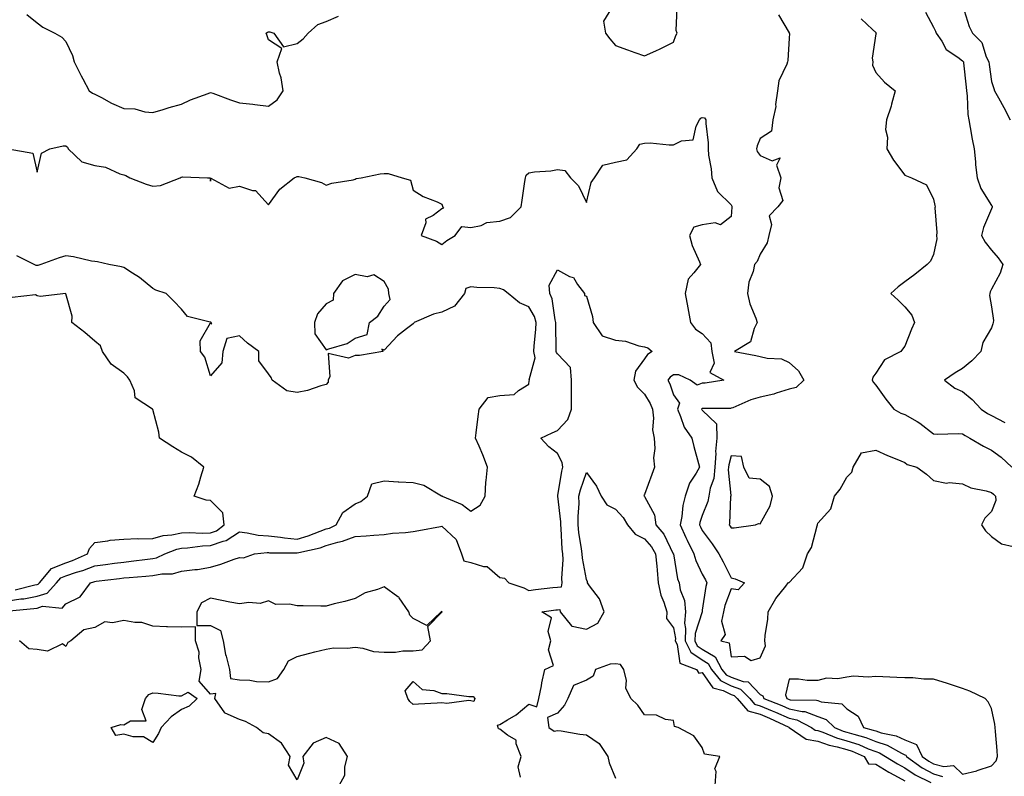
# Model space of a CAD drawing. Units: inches. Extents: x 1037123 to 1039763, y 7223978 to 7226618.
# Drawn here: x 1038872 to 1039212, y 7225315 to 7225577 of the extents above; entities that cross this region are included whole.
import ezdxf

# ---------------------------------------------------------------- set-up
doc = ezdxf.new("R2010")
doc.units = ezdxf.units.IN
doc.header["$MEASUREMENT"] = 0
doc.layers.add('Contour_10377223', color=7, linetype='Continuous', true_color=0x8e85d1)

msp = doc.modelspace()

# ---------------------------------------------------------------- linework, layer by layer
at = {"layer": 'Contour_10377223'}
for points in [[(1039076.64, 7225580.51, 2793), (1039073.93, 7225576.04, 2793), (1039074.55, 7225571.92, 2793), (1039076.08, 7225569.95, 2793), (1039078.05, 7225567.64, 2793), (1039082.21, 7225566.08, 2793), (1039084.77, 7225565.2, 2793), (1039088.05, 7225564.01, 2793), (1039091.94, 7225565.81, 2793), (1039093.5, 7225566.47, 2793), (1039098.05, 7225568.83, 2793), (1039098.91, 7225571.06, 2793), (1039099.32, 7225571.92, 2793), (1039098.97, 7225572.84, 2793), (1039099.42, 7225580.55, 2793)], [(1039198.05, 7225581.59, 2796), (1039200.34, 7225574.21, 2796), (1039201.45, 7225571.92, 2796), (1039204.75, 7225568.62, 2796), (1039206.25, 7225563.72, 2796), (1039207.13, 7225561.92, 2796), (1039207.23, 7225561.1, 2796), (1039208.05, 7225555.18, 2796), (1039208.87, 7225552.74, 2796), (1039209.1, 7225551.92, 2796), (1039210.43, 7225549.54, 2796), (1039212.35, 7225546.22, 2796), (1039214.51, 7225541.92, 2796)], [(1038874.5, 7225578.37, 2793), (1038878.05, 7225575.44, 2793), (1038880.12, 7225573.99, 2793), (1038884.16, 7225571.92, 2793), (1038886.6, 7225570.47, 2793), (1038888.05, 7225569.05, 2793), (1038890.28, 7225564.15, 2793), (1038890.9, 7225561.92, 2793), (1038893.28, 7225557.15, 2793), (1038893.85, 7225556.12, 2793), (1038896.04, 7225551.92, 2793), (1038897.25, 7225551.12, 2793), (1038898.05, 7225550.81, 2793), (1038900.35, 7225549.62, 2793), (1038903.81, 7225547.68, 2793), (1038908.05, 7225545.87, 2793), (1038911.88, 7225545.75, 2793), (1038915.32, 7225544.65, 2793), (1038918.05, 7225544.5, 2793), (1038921.66, 7225545.53, 2793), (1038923.75, 7225546.22, 2793), (1038928.05, 7225547.35, 2793), (1038931.14, 7225548.83, 2793), (1038937.19, 7225551.06, 2793), (1038938.05, 7225551.41, 2793), (1038938.83, 7225551.14, 2793), (1038944.98, 7225548.85, 2793), (1038948.05, 7225547.8, 2793), (1038952.68, 7225547.29, 2793), (1038953.4, 7225547.27, 2793), (1038958.05, 7225546.71, 2793), (1038961.12, 7225548.85, 2793), (1038963.17, 7225551.92, 2793), (1038962.52, 7225556.39, 2793), (1038961.94, 7225558.03, 2793), (1038961.12, 7225561.92, 2793), (1038962.72, 7225566.59, 2793), (1038958.05, 7225569.62, 2793), (1038957.48, 7225571.35, 2793), (1038957.29, 7225571.92, 2793), (1038957.78, 7225572.19, 2793), (1038958.05, 7225572.29, 2793), (1038958.5, 7225572.37, 2793), (1038959.96, 7225571.92, 2793), (1038963.32, 7225567.19, 2793), (1038968.05, 7225568.33, 2793), (1038970.08, 7225569.89, 2793), (1038971.8, 7225571.92, 2793), (1038975.14, 7225574.83, 2793), (1038978.05, 7225575.87, 2793), (1038982.23, 7225577.74, 2793)], [(1039134.36, 7225578.23, 2793), (1039138.05, 7225572.02, 2793), (1039138.11, 7225571.98, 2793), (1039138.15, 7225571.92, 2793), (1039138.19, 7225571.78, 2793), (1039138.05, 7225570.14, 2793), (1039137.58, 7225562.39, 2793), (1039137.5, 7225561.92, 2793), (1039137.31, 7225561.18, 2793), (1039134.51, 7225555.46, 2793), (1039134.03, 7225551.92, 2793), (1039133.4, 7225547.27, 2793), (1039133.48, 7225546.49, 2793), (1039132.41, 7225541.92, 2793), (1039132.01, 7225537.96, 2793), (1039128.05, 7225535.53, 2793), (1039127.01, 7225532.96, 2793), (1039126.82, 7225531.92, 2793), (1039127.07, 7225530.94, 2793), (1039128.05, 7225529.65, 2793), (1039132.25, 7225527.72, 2793), (1039134.94, 7225528.81, 2793), (1039133.66, 7225526.31, 2793), (1039135.22, 7225521.92, 2793), (1039134.55, 7225518.42, 2793), (1039135.92, 7225514.05, 2793), (1039134.22, 7225511.92, 2793), (1039131.21, 7225508.76, 2793), (1039131.94, 7225505.81, 2793), (1039131.06, 7225501.92, 2793), (1039130.53, 7225499.44, 2793), (1039128.05, 7225495.55, 2793), (1039127.05, 7225492.92, 2793), (1039126.14, 7225491.92, 2793), (1039125.63, 7225489.5, 2793), (1039124.1, 7225485.87, 2793), (1039123.64, 7225481.92, 2793), (1039124.48, 7225478.35, 2793), (1039126.57, 7225473.4, 2793), (1039127.03, 7225471.92, 2793), (1039125.94, 7225469.81, 2793), (1039124.71, 7225465.26, 2793), (1039119.24, 7225461.92, 2793), (1039126.6, 7225460.47, 2793), (1039128.05, 7225460.16, 2793), (1039130.43, 7225459.54, 2793), (1039135.45, 7225459.32, 2793), (1039138.05, 7225458.09, 2793), (1039141.31, 7225455.18, 2793), (1039143.19, 7225451.92, 2793), (1039140.55, 7225449.42, 2793), (1039138.05, 7225448.81, 2793), (1039133.6, 7225447.47, 2793), (1039132.82, 7225447.15, 2793), (1039128.05, 7225446.06, 2793), (1039124.83, 7225445.14, 2793), (1039118.56, 7225442.43, 2793), (1039118.05, 7225442.23, 2793), (1039117.76, 7225442.21, 2793), (1039108.3, 7225442.17, 2793), (1039108.05, 7225442.15, 2793), (1039107.89, 7225442.08, 2793), (1039107.84, 7225441.92, 2793), (1039107.89, 7225441.76, 2793), (1039108.05, 7225441.57, 2793), (1039112.97, 7225436.84, 2793), (1039113.11, 7225431.92, 2793), (1039112.68, 7225427.29, 2793), (1039112.76, 7225426.63, 2793), (1039112.44, 7225421.92, 2793), (1039112.01, 7225417.96, 2793), (1039110.78, 7225414.65, 2793), (1039110.3, 7225411.92, 2793), (1039109.94, 7225410.03, 2793), (1039108.05, 7225405.2, 2793), (1039107.23, 7225402.74, 2793), (1039107.07, 7225401.92, 2793), (1039107.39, 7225401.26, 2793), (1039108.05, 7225399.95, 2793), (1039111.51, 7225395.38, 2793), (1039113.77, 7225391.92, 2793), (1039115.28, 7225389.15, 2793), (1039118.05, 7225383.68, 2793), (1039119.4, 7225383.27, 2793), (1039122.62, 7225381.92, 2793), (1039120.43, 7225379.54, 2793), (1039118.05, 7225379.81, 2793), (1039115.9, 7225374.07, 2793), (1039115.41, 7225371.92, 2793), (1039114.75, 7225368.62, 2793), (1039115.94, 7225364.03, 2793), (1039114.42, 7225361.92, 2793), (1039117.31, 7225361.18, 2793), (1039118.05, 7225356.3, 2793), (1039122.64, 7225356.51, 2793), (1039124.94, 7225355.03, 2793), (1039128.05, 7225356, 2793), (1039129.89, 7225360.08, 2793), (1039129.71, 7225361.92, 2793), (1039129.83, 7225363.7, 2793), (1039130.67, 7225369.3, 2793), (1039130.8, 7225371.92, 2793), (1039133.44, 7225376.53, 2793), (1039136.9, 7225380.77, 2793), (1039137.8, 7225381.92, 2793), (1039137.99, 7225381.98, 2793), (1039138.05, 7225382.06, 2793), (1039142.84, 7225387.13, 2793), (1039144.44, 7225391.92, 2793), (1039145.82, 7225394.15, 2793), (1039147.72, 7225401.59, 2793), (1039147.85, 7225401.92, 2793), (1039147.89, 7225402.08, 2793), (1039148.05, 7225402.51, 2793), (1039152.5, 7225407.47, 2793), (1039153.81, 7225411.92, 2793), (1039155.67, 7225414.3, 2793), (1039158.05, 7225418.48, 2793), (1039159.77, 7225420.2, 2793), (1039160.22, 7225421.92, 2793), (1039163.13, 7225426.84, 2793), (1039168.05, 7225427.8, 2793), (1039172.09, 7225425.96, 2793), (1039175.34, 7225424.63, 2793), (1039178.05, 7225423.46, 2793), (1039178.89, 7225422.76, 2793), (1039182.27, 7225421.92, 2793), (1039185.61, 7225419.48, 2793), (1039188.05, 7225417.25, 2793), (1039192.44, 7225416.31, 2793), (1039193.42, 7225416.55, 2793), (1039198.05, 7225416.1, 2793), (1039200.88, 7225414.75, 2793), (1039206.21, 7225413.76, 2793), (1039208.05, 7225413.17, 2793), (1039208.69, 7225412.56, 2793), (1039209.46, 7225411.92, 2793), (1039209.55, 7225410.42, 2793), (1039208.05, 7225406.55, 2793), (1039205.75, 7225404.22, 2793), (1039204.55, 7225401.92, 2793), (1039205.96, 7225399.83, 2793), (1039208.05, 7225397.9, 2793), (1039211.53, 7225395.4, 2793), (1039215.51, 7225394.46, 2793)], [(1039162.93, 7225576.8, 2794), (1039166.86, 7225573.11, 2794), (1039168.05, 7225572.08, 2794), (1039168.11, 7225571.98, 2794), (1039168.15, 7225571.92, 2794), (1039168.13, 7225571.84, 2794), (1039168.05, 7225571.61, 2794), (1039166.76, 7225563.21, 2794), (1039167, 7225561.92, 2794), (1039166.92, 7225560.79, 2794), (1039168.05, 7225558.25, 2794), (1039171.1, 7225554.97, 2794), (1039174.73, 7225551.92, 2794), (1039173.48, 7225547.35, 2794), (1039173.34, 7225546.63, 2794), (1039171.74, 7225541.92, 2794), (1039171.37, 7225538.6, 2794), (1039172.09, 7225535.96, 2794), (1039171.86, 7225531.92, 2794), (1039174.12, 7225527.99, 2794), (1039178.05, 7225522.78, 2794), (1039178.71, 7225522.58, 2794), (1039180.37, 7225521.92, 2794), (1039185.57, 7225519.44, 2794), (1039188.05, 7225514.52, 2794), (1039188.44, 7225512.31, 2794), (1039188.52, 7225511.92, 2794), (1039188.5, 7225511.47, 2794), (1039189.1, 7225502.97, 2794), (1039189.07, 7225501.92, 2794), (1039189.18, 7225500.79, 2794), (1039188.05, 7225495.42, 2794), (1039186.92, 7225493.05, 2794), (1039185.86, 7225491.92, 2794), (1039181.53, 7225488.44, 2794), (1039178.05, 7225485.96, 2794), (1039175.8, 7225484.17, 2794), (1039173.21, 7225481.92, 2794), (1039175.76, 7225479.63, 2794), (1039178.05, 7225477.27, 2794), (1039180.53, 7225474.4, 2794), (1039181.47, 7225471.92, 2794), (1039180.39, 7225469.58, 2794), (1039178.05, 7225463.76, 2794), (1039177.33, 7225462.64, 2794), (1039176.68, 7225461.92, 2794), (1039171, 7225458.97, 2794), (1039168.05, 7225454.4, 2794), (1039167, 7225452.97, 2794), (1039166.76, 7225451.92, 2794), (1039167.27, 7225451.14, 2794), (1039168.05, 7225450.28, 2794), (1039171.51, 7225445.38, 2794), (1039174.28, 7225441.92, 2794), (1039176.7, 7225440.57, 2794), (1039178.05, 7225440.06, 2794), (1039182.33, 7225437.64, 2794), (1039183.28, 7225437.15, 2794), (1039188.05, 7225433.44, 2794), (1039189.4, 7225433.27, 2794), (1039196.47, 7225433.5, 2794), (1039198.05, 7225433.37, 2794), (1039198.93, 7225432.8, 2794), (1039200.61, 7225431.92, 2794), (1039205.26, 7225429.13, 2794), (1039208.05, 7225427.8, 2794), (1039211.43, 7225425.3, 2794), (1039215.12, 7225421.92, 2794)], [(1039185.28, 7225579.15, 2795), (1039188.05, 7225573.95, 2795), (1039188.73, 7225572.6, 2795), (1039188.97, 7225571.92, 2795), (1039190.84, 7225569.13, 2795), (1039192.41, 7225566.28, 2795), (1039196.43, 7225563.54, 2795), (1039198.05, 7225562.29, 2795), (1039198.23, 7225562.1, 2795), (1039198.32, 7225561.92, 2795), (1039198.36, 7225561.61, 2795), (1039199.3, 7225553.17, 2795), (1039199.46, 7225551.92, 2795), (1039199.69, 7225550.28, 2795), (1039199.85, 7225543.72, 2795), (1039200.18, 7225541.92, 2795), (1039200.69, 7225539.28, 2795), (1039201.37, 7225535.24, 2795), (1039202.05, 7225531.92, 2795), (1039202.5, 7225527.47, 2795), (1039202.56, 7225526.43, 2795), (1039203.05, 7225521.92, 2795), (1039204.34, 7225518.21, 2795), (1039208.05, 7225512.37, 2795), (1039208.25, 7225512.12, 2795), (1039208.3, 7225511.92, 2795), (1039208.25, 7225511.72, 2795), (1039208.05, 7225511.2, 2795), (1039205.28, 7225504.69, 2795), (1039204.55, 7225501.92, 2795), (1039205.8, 7225499.67, 2795), (1039208.05, 7225496.92, 2795), (1039210.32, 7225494.19, 2795), (1039211.92, 7225491.92, 2795), (1039211.04, 7225488.93, 2795), (1039208.05, 7225483.44, 2795), (1039207.54, 7225482.43, 2795), (1039207.42, 7225481.92, 2795), (1039207.31, 7225481.18, 2795), (1039208.05, 7225477.29, 2795), (1039208.71, 7225472.58, 2795), (1039208.6, 7225471.92, 2795), (1039208.52, 7225471.45, 2795), (1039208.05, 7225470.03, 2795), (1039205.02, 7225464.95, 2795), (1039204.4, 7225461.92, 2795), (1039201.29, 7225458.68, 2795), (1039198.05, 7225456, 2795), (1039195.51, 7225454.46, 2795), (1039191.76, 7225451.92, 2795), (1039195.34, 7225449.21, 2795), (1039198.05, 7225447.99, 2795), (1039201.39, 7225445.26, 2795), (1039204.51, 7225441.92, 2795), (1039206.62, 7225440.49, 2795), (1039208.05, 7225439.69, 2795), (1039212.62, 7225437.35, 2795)], [(1038868.05, 7225531.92, 2792), (1038876.57, 7225530.44, 2792), (1038878.05, 7225523.85, 2792), (1038879.57, 7225530.4, 2792), (1038882.52, 7225531.92, 2792), (1038887.07, 7225532.9, 2792), (1038888.05, 7225532.99, 2792), (1038888.64, 7225532.51, 2792), (1038888.85, 7225531.92, 2792), (1038893.54, 7225527.41, 2792), (1038898.05, 7225526.14, 2792), (1038901.68, 7225525.55, 2792), (1038906.66, 7225523.31, 2792), (1038908.05, 7225522.94, 2792), (1038908.79, 7225522.66, 2792), (1038910.16, 7225521.92, 2792), (1038915.78, 7225519.65, 2792), (1038918.05, 7225519.03, 2792), (1038920.78, 7225519.19, 2792), (1038927.52, 7225521.92, 2792), (1038927.87, 7225522.1, 2792), (1038928.05, 7225522.15, 2792), (1038928.34, 7225522.21, 2792), (1038937.01, 7225521.92, 2792), (1038937.97, 7225521.84, 2792), (1038938.05, 7225520.73, 2792), (1038938.19, 7225521.78, 2792), (1038944.46, 7225518.33, 2792), (1038948.05, 7225519.05, 2792), (1038952.5, 7225517.47, 2792), (1038953.58, 7225517.45, 2792), (1038958.05, 7225512.55, 2792), (1038961.98, 7225517.99, 2792), (1038967.01, 7225521.92, 2792), (1038967.72, 7225522.25, 2792), (1038968.05, 7225522.37, 2792), (1038968.52, 7225522.39, 2792), (1038970.67, 7225521.92, 2792), (1038976.39, 7225520.26, 2792), (1038978.05, 7225519.3, 2792), (1038979.94, 7225520.03, 2792), (1038987.33, 7225521.2, 2792), (1038988.05, 7225521.39, 2792), (1038988.36, 7225521.61, 2792), (1038990.16, 7225521.92, 2792), (1038996.7, 7225523.27, 2792), (1038998.05, 7225523.42, 2792), (1038999.48, 7225523.35, 2792), (1039004.32, 7225521.92, 2792), (1039007.21, 7225521.08, 2792), (1039008.05, 7225517.6, 2792), (1039011.51, 7225515.38, 2792), (1039016.37, 7225513.6, 2792), (1039018.05, 7225512.84, 2792), (1039018.25, 7225512.12, 2792), (1039018.28, 7225511.92, 2792), (1039018.54, 7225511.43, 2792), (1039018.05, 7225511.2, 2792), (1039015, 7225508.87, 2792), (1039012.42, 7225507.55, 2792), (1039012.48, 7225506.35, 2792), (1039010.82, 7225501.92, 2792), (1039016.12, 7225499.99, 2792), (1039018.05, 7225498.83, 2792), (1039019.79, 7225500.18, 2792), (1039022.6, 7225501.92, 2792), (1039024.92, 7225505.05, 2792), (1039028.05, 7225504.69, 2792), (1039031.57, 7225505.44, 2792), (1039033.52, 7225506.45, 2792), (1039038.05, 7225506.88, 2792), (1039041.8, 7225508.17, 2792), (1039045.47, 7225511.92, 2792), (1039045.8, 7225514.17, 2792), (1039046.76, 7225520.63, 2792), (1039046.96, 7225521.92, 2792), (1039047.15, 7225522.82, 2792), (1039048.05, 7225523.64, 2792), (1039050.1, 7225523.97, 2792), (1039055.67, 7225524.3, 2792), (1039058.05, 7225524.79, 2792), (1039060.55, 7225524.42, 2792), (1039062.48, 7225521.92, 2792), (1039065.26, 7225519.13, 2792), (1039068.05, 7225513.37, 2792), (1039069.67, 7225520.3, 2792), (1039070.75, 7225521.92, 2792), (1039073.71, 7225526.26, 2792), (1039078.05, 7225527.29, 2792), (1039081.92, 7225528.05, 2792), (1039085.45, 7225531.92, 2792), (1039086.49, 7225533.48, 2792), (1039088.05, 7225533.91, 2792), (1039090.06, 7225533.93, 2792), (1039096.66, 7225533.31, 2792), (1039098.05, 7225533.33, 2792), (1039100.82, 7225534.69, 2792), (1039104.94, 7225535.03, 2792), (1039105.9, 7225539.77, 2792), (1039107.15, 7225541.92, 2792), (1039107.5, 7225542.47, 2792), (1039108.05, 7225542.7, 2792), (1039108.79, 7225542.66, 2792), (1039109.34, 7225541.92, 2792), (1039109.28, 7225540.69, 2792), (1039110.12, 7225533.99, 2792), (1039110.06, 7225531.92, 2792), (1039110.24, 7225529.73, 2792), (1039111.16, 7225525.03, 2792), (1039111.35, 7225521.92, 2792), (1039113.34, 7225517.21, 2792), (1039118.05, 7225512.58, 2792), (1039118.26, 7225512.13, 2792), (1039118.26, 7225511.71, 2792), (1039118.05, 7225508.56, 2792), (1039114.38, 7225505.59, 2792), (1039112.5, 7225506.37, 2792), (1039108.05, 7225505.67, 2792), (1039105.16, 7225504.81, 2792), (1039103.69, 7225501.92, 2792), (1039104.61, 7225498.48, 2792), (1039107.11, 7225492.86, 2792), (1039107.42, 7225491.92, 2792), (1039105.16, 7225489.03, 2792), (1039103.15, 7225486.82, 2792), (1039102.19, 7225481.92, 2792), (1039103.03, 7225476.94, 2792), (1039103.05, 7225476.92, 2792), (1039103.99, 7225471.92, 2792), (1039105.71, 7225469.58, 2792), (1039108.05, 7225468.13, 2792), (1039111.02, 7225464.89, 2792), (1039111.31, 7225461.92, 2792), (1039112.13, 7225457.84, 2792), (1039110.71, 7225454.58, 2792), (1039115.53, 7225451.92, 2792), (1039109.03, 7225450.94, 2792), (1039108.05, 7225450.87, 2792), (1039106.31, 7225450.18, 2792), (1039103.85, 7225451.92, 2792), (1039099.91, 7225453.78, 2792), (1039098.05, 7225453.83, 2792), (1039096.94, 7225453.03, 2792), (1039096.14, 7225451.92, 2792), (1039096.8, 7225450.67, 2792), (1039098.05, 7225446.88, 2792), (1039100.16, 7225444.03, 2792), (1039099.44, 7225441.92, 2792), (1039100.57, 7225439.4, 2792), (1039101.8, 7225435.67, 2792), (1039104.44, 7225431.92, 2792), (1039105.18, 7225429.05, 2792), (1039106.78, 7225423.19, 2792), (1039107.11, 7225421.92, 2792), (1039105.94, 7225419.81, 2792), (1039103.66, 7225416.31, 2792), (1039102.13, 7225411.92, 2792), (1039101.33, 7225408.64, 2792), (1039100.96, 7225404.83, 2792), (1039100.39, 7225401.92, 2792), (1039102.41, 7225397.56, 2792), (1039102.82, 7225396.69, 2792), (1039105.14, 7225391.92, 2792), (1039105.78, 7225389.65, 2792), (1039108.05, 7225384.93, 2792), (1039109.12, 7225382.99, 2792), (1039109.67, 7225381.92, 2792), (1039109.3, 7225380.67, 2792), (1039108.05, 7225372.41, 2792), (1039107.99, 7225371.98, 2792), (1039107.99, 7225371.92, 2792), (1039107.99, 7225371.86, 2792), (1039105.59, 7225364.38, 2792), (1039105.47, 7225361.92, 2792), (1039106.31, 7225360.18, 2792), (1039108.05, 7225359.03, 2792), (1039112.5, 7225356.37, 2792), (1039114.83, 7225351.92, 2792), (1039116.27, 7225350.14, 2792), (1039118.05, 7225349.26, 2792), (1039122.15, 7225347.82, 2792), (1039123.87, 7225347.74, 2792), (1039128.05, 7225343.37, 2792), (1039129.01, 7225342.88, 2792), (1039129.38, 7225341.92, 2792), (1039135.61, 7225339.48, 2792), (1039138.05, 7225338.38, 2792), (1039142.54, 7225337.43, 2792), (1039143.54, 7225337.41, 2792), (1039148.05, 7225335.75, 2792), (1039150.84, 7225334.71, 2792), (1039153.73, 7225331.92, 2792), (1039156.8, 7225330.67, 2792), (1039158.05, 7225330.32, 2792), (1039160.41, 7225329.56, 2792), (1039164.59, 7225328.46, 2792), (1039168.05, 7225327.13, 2792), (1039171.98, 7225325.85, 2792), (1039176.92, 7225323.05, 2792), (1039178.05, 7225322.51, 2792), (1039178.48, 7225322.35, 2792), (1039178.67, 7225321.92, 2792), (1039184.12, 7225317.99, 2792), (1039188.05, 7225315.87, 2792), (1039191.14, 7225315.01, 2792)], [(1038868.05, 7225375.65, 2792), (1038872.48, 7225376.35, 2792), (1038873.54, 7225376.43, 2792), (1038878.05, 7225377.29, 2792), (1038881.59, 7225378.38, 2792), (1038884.83, 7225381.92, 2792), (1038886.31, 7225383.66, 2792), (1038888.05, 7225384.36, 2792), (1038891.68, 7225385.55, 2792), (1038893.85, 7225386.12, 2792), (1038898.05, 7225387.76, 2792), (1038901.74, 7225388.23, 2792), (1038904.79, 7225388.66, 2792), (1038908.05, 7225389.09, 2792), (1038910.61, 7225389.36, 2792), (1038916.27, 7225390.14, 2792), (1038918.05, 7225390.36, 2792), (1038919.38, 7225390.59, 2792), (1038922.29, 7225391.92, 2792), (1038926.43, 7225393.54, 2792), (1038928.05, 7225393.87, 2792), (1038930.1, 7225393.97, 2792), (1038935.3, 7225394.67, 2792), (1038938.05, 7225394.77, 2792), (1038942.44, 7225396.31, 2792), (1038943.48, 7225396.49, 2792), (1038948.05, 7225399.48, 2792), (1038950.73, 7225399.24, 2792), (1038954.48, 7225398.35, 2792), (1038958.05, 7225398.13, 2792), (1038962.29, 7225397.68, 2792), (1038963.56, 7225397.43, 2792), (1038968.05, 7225397.04, 2792), (1038971.84, 7225398.13, 2792), (1038975.92, 7225399.79, 2792), (1038978.05, 7225400.53, 2792), (1038979.12, 7225400.85, 2792), (1038981.49, 7225401.92, 2792), (1038983.75, 7225406.22, 2792), (1038988.05, 7225409.24, 2792), (1038989.96, 7225410.01, 2792), (1038992.31, 7225411.92, 2792), (1038993.79, 7225416.18, 2792), (1038998.05, 7225417.13, 2792), (1039002.91, 7225416.78, 2792), (1039003.15, 7225416.82, 2792), (1039008.05, 7225416.59, 2792), (1039011.82, 7225415.69, 2792), (1039017.95, 7225412.02, 2792), (1039018.05, 7225411.98, 2792), (1039018.09, 7225411.96, 2792), (1039018.11, 7225411.92, 2792), (1039025.08, 7225408.95, 2792), (1039028.05, 7225406.63, 2792), (1039031.25, 7225408.72, 2792), (1039032.95, 7225411.92, 2792), (1039033.21, 7225416.76, 2792), (1039033.38, 7225417.25, 2792), (1039033.83, 7225421.92, 2792), (1039032.23, 7225426.1, 2792), (1039030.86, 7225429.11, 2792), (1039029.67, 7225431.92, 2792), (1039029.92, 7225433.8, 2792), (1039030.57, 7225439.4, 2792), (1039030.92, 7225441.92, 2792), (1039033.99, 7225445.98, 2792), (1039038.05, 7225446.61, 2792), (1039042.99, 7225446.98, 2792), (1039044.57, 7225448.44, 2792), (1039048.05, 7225450.63, 2792), (1039048.26, 7225451.71, 2792), (1039048.32, 7225451.92, 2792), (1039048.19, 7225452.06, 2792), (1039050.32, 7225459.65, 2792), (1039049.85, 7225461.92, 2792), (1039049.92, 7225463.8, 2792), (1039050.53, 7225469.44, 2792), (1039050.65, 7225471.92, 2792), (1039050.04, 7225473.91, 2792), (1039048.05, 7225477.33, 2792), (1039044.85, 7225478.72, 2792), (1039040.94, 7225481.92, 2792), (1039039.3, 7225483.17, 2792), (1039038.05, 7225483.64, 2792), (1039036.1, 7225483.87, 2792), (1039030.06, 7225483.93, 2792), (1039028.05, 7225484.24, 2792), (1039026.29, 7225483.68, 2792), (1039025.9, 7225481.92, 2792), (1039022.44, 7225477.53, 2792), (1039018.05, 7225475.47, 2792), (1039015.18, 7225474.79, 2792), (1039008.42, 7225471.92, 2792), (1039008.28, 7225471.69, 2792), (1039008.05, 7225471.43, 2792), (1039005.8, 7225469.67, 2792), (1039002.64, 7225467.33, 2792), (1038998.05, 7225462.29, 2792), (1038997.25, 7225462.72, 2792), (1038997.6, 7225461.92, 2792), (1038989.5, 7225460.47, 2792), (1038988.05, 7225460.49, 2792), (1038985.69, 7225459.56, 2792), (1038978.75, 7225461.22, 2792), (1038979.34, 7225453.21, 2792), (1038978.66, 7225451.92, 2792), (1038978.67, 7225451.3, 2792), (1038978.05, 7225450.51, 2792), (1038976.16, 7225450.03, 2792), (1038971.57, 7225448.4, 2792), (1038968.05, 7225447.7, 2792), (1038964.4, 7225448.27, 2792), (1038959.32, 7225451.92, 2792), (1038958.95, 7225452.82, 2792), (1038958.05, 7225454.19, 2792), (1038954.73, 7225458.6, 2792), (1038954.71, 7225461.92, 2792), (1038950.84, 7225464.71, 2792), (1038948.05, 7225467.33, 2792), (1038943.67, 7225466.3, 2792), (1038942.27, 7225461.92, 2792), (1038942, 7225457.97, 2792), (1038938.05, 7225453.5, 2792), (1038936.04, 7225459.91, 2792), (1038934.61, 7225461.92, 2792), (1038934.46, 7225465.51, 2792), (1038938.05, 7225471.72, 2792), (1038938.52, 7225471.45, 2792), (1038938.23, 7225471.92, 2792), (1038938.09, 7225471.96, 2792), (1038937.93, 7225472.04, 2792), (1038930.08, 7225473.95, 2792), (1038928.05, 7225476.53, 2792), (1038925.41, 7225479.28, 2792), (1038922.72, 7225481.92, 2792), (1038919.16, 7225483.03, 2792), (1038918.05, 7225483.58, 2792), (1038913.54, 7225487.41, 2792), (1038911.04, 7225488.93, 2792), (1038908.05, 7225490.88, 2792), (1038907.25, 7225491.12, 2792), (1038902.89, 7225491.92, 2792), (1038898.93, 7225492.8, 2792), (1038898.05, 7225492.94, 2792), (1038896.84, 7225493.13, 2792), (1038890.69, 7225494.56, 2792), (1038888.05, 7225494.91, 2792), (1038885.69, 7225494.28, 2792), (1038879.38, 7225491.92, 2792), (1038878.34, 7225491.63, 2792), (1038878.05, 7225491.57, 2792), (1038877.76, 7225491.63, 2792), (1038877.07, 7225491.92, 2792), (1038871.06, 7225494.93, 2792)], [(1038868.42, 7225372.29, 2791), (1038876.96, 7225373.01, 2791), (1038878.05, 7225373.21, 2791), (1038879.94, 7225373.81, 2791), (1038886.8, 7225373.17, 2791), (1038888.05, 7225374.67, 2791), (1038892.95, 7225377.02, 2791), (1038896.55, 7225381.92, 2791), (1038897.74, 7225382.23, 2791), (1038898.05, 7225382.35, 2791), (1038898.56, 7225382.43, 2791), (1038906.57, 7225383.4, 2791), (1038908.05, 7225383.6, 2791), (1038909.92, 7225383.8, 2791), (1038915.73, 7225384.24, 2791), (1038918.05, 7225384.5, 2791), (1038921.19, 7225385.06, 2791), (1038924.94, 7225385.03, 2791), (1038928.05, 7225385.92, 2791), (1038932.64, 7225386.51, 2791), (1038933.48, 7225386.49, 2791), (1038938.05, 7225387.29, 2791), (1038941.64, 7225388.33, 2791), (1038946.21, 7225390.08, 2791), (1038948.05, 7225390.69, 2791), (1038949.46, 7225390.51, 2791), (1038953.25, 7225391.92, 2791), (1038957.6, 7225392.37, 2791), (1038958.05, 7225392.35, 2791), (1038958.44, 7225392.31, 2791), (1038967.68, 7225392.29, 2791), (1038968.05, 7225392.25, 2791), (1038968.52, 7225392.39, 2791), (1038975.94, 7225394.03, 2791), (1038978.05, 7225394.77, 2791), (1038982.09, 7225395.96, 2791), (1038983.67, 7225396.3, 2791), (1038988.05, 7225397.94, 2791), (1038991.8, 7225398.17, 2791), (1038994.5, 7225398.37, 2791), (1038998.05, 7225398.58, 2791), (1039000.9, 7225399.07, 2791), (1039005.45, 7225399.32, 2791), (1039008.05, 7225399.69, 2791), (1039010.02, 7225399.95, 2791), (1039017.5, 7225401.37, 2791), (1039018.05, 7225401.45, 2791), (1039022.99, 7225396.86, 2791), (1039024.81, 7225391.92, 2791), (1039025.63, 7225389.5, 2791), (1039028.05, 7225388.89, 2791), (1039032.46, 7225387.51, 2791), (1039033.64, 7225387.51, 2791), (1039038.05, 7225383.8, 2791), (1039039.67, 7225383.54, 2791), (1039041.23, 7225381.92, 2791), (1039046.31, 7225380.18, 2791), (1039048.05, 7225379.3, 2791), (1039050.37, 7225379.6, 2791), (1039056.41, 7225380.28, 2791), (1039058.05, 7225380.47, 2791), (1039059.42, 7225380.55, 2791), (1039059.65, 7225381.92, 2791), (1039059.53, 7225383.4, 2791), (1039059.96, 7225390.01, 2791), (1039059.87, 7225391.92, 2791), (1039059.67, 7225393.54, 2791), (1039059.28, 7225400.69, 2791), (1039059.14, 7225401.92, 2791), (1039059.14, 7225403.01, 2791), (1039058.15, 7225411.82, 2791), (1039058.15, 7225411.92, 2791), (1039058.17, 7225412.04, 2791), (1039059.48, 7225420.49, 2791), (1039059.87, 7225421.92, 2791), (1039059.67, 7225423.54, 2791), (1039058.05, 7225426.65, 2791), (1039055.02, 7225428.89, 2791), (1039052.21, 7225431.92, 2791), (1039056.17, 7225433.8, 2791), (1039058.05, 7225434.54, 2791), (1039061.6, 7225438.37, 2791), (1039062.87, 7225441.92, 2791), (1039062.87, 7225446.74, 2791), (1039062.89, 7225447.08, 2791), (1039062.89, 7225451.92, 2791), (1039062.48, 7225456.35, 2791), (1039058.05, 7225461.06, 2791), (1039057.62, 7225461.49, 2791), (1039057.54, 7225461.92, 2791), (1039057.56, 7225462.41, 2791), (1039057.42, 7225471.3, 2791), (1039057.44, 7225471.92, 2791), (1039057.19, 7225472.78, 2791), (1039056.19, 7225480.06, 2791), (1039055.34, 7225481.92, 2791), (1039055.16, 7225484.81, 2791), (1039058.05, 7225490.06, 2791), (1039062.15, 7225487.82, 2791), (1039063.52, 7225487.39, 2791), (1039064.94, 7225485.03, 2791), (1039067.29, 7225481.92, 2791), (1039067.35, 7225481.22, 2791), (1039068.05, 7225480.94, 2791), (1039070.14, 7225474.01, 2791), (1039070.35, 7225471.92, 2791), (1039073.42, 7225467.29, 2791), (1039078.05, 7225465.77, 2791), (1039081.53, 7225465.4, 2791), (1039086.16, 7225463.81, 2791), (1039088.05, 7225463.5, 2791), (1039089.26, 7225463.13, 2791), (1039090.71, 7225461.92, 2791), (1039089.09, 7225460.88, 2791), (1039088.05, 7225459.28, 2791), (1039084.94, 7225455.03, 2791), (1039084.42, 7225451.92, 2791), (1039085.69, 7225449.56, 2791), (1039088.05, 7225447.1, 2791), (1039090, 7225443.87, 2791), (1039090.82, 7225441.92, 2791), (1039091.16, 7225438.81, 2791), (1039090.9, 7225434.77, 2791), (1039091.37, 7225431.92, 2791), (1039091.62, 7225428.35, 2791), (1039091.23, 7225425.1, 2791), (1039091.57, 7225421.92, 2791), (1039090.63, 7225419.34, 2791), (1039088.05, 7225412.41, 2791), (1039087.89, 7225412.08, 2791), (1039087.91, 7225411.92, 2791), (1039087.97, 7225411.84, 2791), (1039088.05, 7225411.71, 2791), (1039091.55, 7225405.42, 2791), (1039092.05, 7225401.92, 2791), (1039094.81, 7225398.68, 2791), (1039098.03, 7225391.94, 2791), (1039098.05, 7225391.92, 2791), (1039098.05, 7225391.88, 2791), (1039099.48, 7225383.35, 2791), (1039100.02, 7225381.92, 2791), (1039100.43, 7225379.54, 2791), (1039101.9, 7225375.77, 2791), (1039102.27, 7225371.92, 2791), (1039101.96, 7225368.01, 2791), (1039102.31, 7225366.18, 2791), (1039102.11, 7225361.92, 2791), (1039104.05, 7225357.92, 2791), (1039108.05, 7225355.26, 2791), (1039110.14, 7225354.01, 2791), (1039111.23, 7225351.92, 2791), (1039114.3, 7225348.17, 2791), (1039118.05, 7225346.31, 2791), (1039121.29, 7225345.16, 2791), (1039124.46, 7225341.92, 2791), (1039126.12, 7225339.99, 2791), (1039128.05, 7225339.44, 2791), (1039132.27, 7225337.7, 2791), (1039133.38, 7225337.25, 2791), (1039138.05, 7225335.16, 2791), (1039140.73, 7225334.6, 2791), (1039145.76, 7225331.92, 2791), (1039147.11, 7225330.98, 2791), (1039148.05, 7225330.83, 2791), (1039149.71, 7225330.26, 2791), (1039154.46, 7225328.33, 2791), (1039158.05, 7225327.31, 2791), (1039162.13, 7225326, 2791), (1039165.41, 7225324.56, 2791), (1039168.05, 7225323.56, 2791), (1039169.28, 7225323.15, 2791), (1039171.45, 7225321.92, 2791), (1039175.49, 7225319.36, 2791), (1039178.05, 7225317.97, 2791), (1039181.64, 7225315.51, 2791), (1039187.11, 7225312.86, 2791)], [(1038870.53, 7225379.44, 2793), (1038877.35, 7225381.22, 2793), (1038878.05, 7225381.35, 2793), (1038878.48, 7225381.49, 2793), (1038878.87, 7225381.92, 2793), (1038883.11, 7225386.86, 2793), (1038888.05, 7225388.87, 2793), (1038890.35, 7225389.62, 2793), (1038895.53, 7225391.92, 2793), (1038896.25, 7225393.72, 2793), (1038898.05, 7225395.83, 2793), (1038902.52, 7225396.39, 2793), (1038903.32, 7225396.65, 2793), (1038908.05, 7225397.02, 2793), (1038912.78, 7225397.19, 2793), (1038913.25, 7225397.12, 2793), (1038918.05, 7225397.23, 2793), (1038921.7, 7225398.27, 2793), (1038924.63, 7225398.5, 2793), (1038928.05, 7225399.21, 2793), (1038930.65, 7225399.32, 2793), (1038935.2, 7225399.07, 2793), (1038938.05, 7225399.19, 2793), (1038940.08, 7225399.89, 2793), (1038942.76, 7225401.92, 2793), (1038942.29, 7225406.16, 2793), (1038938.05, 7225410.38, 2793), (1038936.59, 7225410.46, 2793), (1038932.41, 7225411.92, 2793), (1038933.95, 7225416.02, 2793), (1038934.67, 7225418.54, 2793), (1038935.78, 7225421.92, 2793), (1038931.49, 7225425.36, 2793), (1038928.05, 7225427.04, 2793), (1038925.02, 7225428.89, 2793), (1038920.45, 7225431.92, 2793), (1038920.16, 7225434.03, 2793), (1038918.05, 7225441.78, 2793), (1038918.01, 7225441.88, 2793), (1038917.99, 7225441.92, 2793), (1038912, 7225445.87, 2793), (1038911.74, 7225448.23, 2793), (1038910.16, 7225451.92, 2793), (1038909.28, 7225453.15, 2793), (1038908.05, 7225454.42, 2793), (1038903.66, 7225457.53, 2793), (1038900.67, 7225461.92, 2793), (1038900, 7225463.87, 2793), (1038898.05, 7225465.4, 2793), (1038894.59, 7225468.46, 2793), (1038890.1, 7225471.92, 2793), (1038890.22, 7225474.09, 2793), (1038888.05, 7225481.8, 2793), (1038887.99, 7225481.86, 2793), (1038879.14, 7225480.83, 2793), (1038878.05, 7225481.16, 2793), (1038877.56, 7225481.43, 2793), (1038869.48, 7225480.49, 2793)], [(1039045.18, 7225314.79, 2790), (1039044.4, 7225318.27, 2790), (1039045.39, 7225321.92, 2790), (1039043.71, 7225326.26, 2790), (1039043.71, 7225327.58, 2790), (1039040.71, 7225329.26, 2790), (1039038.05, 7225331.33, 2790), (1039037.58, 7225331.45, 2790), (1039037.44, 7225331.92, 2790), (1039037.27, 7225332.7, 2790), (1039038.05, 7225332.92, 2790), (1039040.67, 7225334.54, 2790), (1039043.71, 7225336.26, 2790), (1039048.05, 7225339.93, 2790), (1039050.86, 7225339.11, 2790), (1039051.59, 7225341.92, 2790), (1039052.42, 7225346.3, 2790), (1039052.6, 7225347.37, 2790), (1039053.6, 7225351.92, 2790), (1039056.64, 7225353.33, 2790), (1039054.89, 7225358.76, 2790), (1039055.71, 7225361.92, 2790), (1039054.83, 7225365.14, 2790), (1039055.92, 7225369.79, 2790), (1039052.62, 7225371.92, 2790), (1039057.42, 7225372.55, 2790), (1039058.05, 7225372.6, 2790), (1039058.79, 7225372.66, 2790), (1039058.93, 7225371.92, 2790), (1039062.89, 7225367.08, 2790), (1039062.99, 7225366.86, 2790), (1039063.07, 7225366.9, 2790), (1039068.05, 7225365.88, 2790), (1039072, 7225367.97, 2790), (1039074.09, 7225371.92, 2790), (1039072.5, 7225376.37, 2790), (1039069.1, 7225380.87, 2790), (1039068.42, 7225381.92, 2790), (1039068.36, 7225382.23, 2790), (1039068.05, 7225383.09, 2790), (1039066.62, 7225390.49, 2790), (1039066.55, 7225391.92, 2790), (1039066.35, 7225393.62, 2790), (1039065.43, 7225399.3, 2790), (1039065.18, 7225401.92, 2790), (1039065.12, 7225404.85, 2790), (1039065.47, 7225409.34, 2790), (1039065.43, 7225411.92, 2790), (1039065.92, 7225414.05, 2790), (1039068.05, 7225420.08, 2790), (1039071.45, 7225415.32, 2790), (1039073.13, 7225411.92, 2790), (1039075, 7225408.87, 2790), (1039078.05, 7225407.33, 2790), (1039080.65, 7225404.52, 2790), (1039082.25, 7225401.92, 2790), (1039084.81, 7225398.68, 2790), (1039088.05, 7225397.17, 2790), (1039090.51, 7225394.38, 2790), (1039091.9, 7225391.92, 2790), (1039092.31, 7225387.66, 2790), (1039092.41, 7225386.28, 2790), (1039092.85, 7225381.92, 2790), (1039093.77, 7225377.64, 2790), (1039094.77, 7225375.2, 2790), (1039095.75, 7225371.92, 2790), (1039095.67, 7225369.54, 2790), (1039098.05, 7225366.31, 2790), (1039098.77, 7225362.64, 2790), (1039098.73, 7225361.92, 2790), (1039099.4, 7225360.57, 2790), (1039100.28, 7225354.15, 2790), (1039106.02, 7225351.92, 2790), (1039106.84, 7225350.71, 2790), (1039108.05, 7225350.92, 2790), (1039111.72, 7225345.59, 2790), (1039115.22, 7225344.75, 2790), (1039118.05, 7225343.37, 2790), (1039119.12, 7225342.99, 2790), (1039120.16, 7225341.92, 2790), (1039123.81, 7225337.68, 2790), (1039128.05, 7225336.47, 2790), (1039131.27, 7225335.14, 2790), (1039137.99, 7225331.98, 2790), (1039138.05, 7225331.94, 2790), (1039138.07, 7225331.94, 2790), (1039138.11, 7225331.92, 2790), (1039143.97, 7225327.84, 2790), (1039148.05, 7225327.17, 2790), (1039151.96, 7225325.83, 2790), (1039154.73, 7225325.24, 2790), (1039158.05, 7225324.3, 2790), (1039159.85, 7225323.72, 2790), (1039163.97, 7225321.92, 2790), (1039165.53, 7225319.4, 2790), (1039168.05, 7225319.19, 2790), (1039172.56, 7225316.43, 2790), (1039174.55, 7225315.42, 2790), (1039178.05, 7225313.52, 2790)], [(1038982.52, 7225311.92, 2791), (1038984.48, 7225315.49, 2791), (1038984.5, 7225318.37, 2791), (1038985.43, 7225321.92, 2791), (1038982.5, 7225326.37, 2791), (1038978.05, 7225328.42, 2791), (1038973.48, 7225326.49, 2791), (1038969.98, 7225321.92, 2791), (1038970.35, 7225319.62, 2791), (1038968.05, 7225313.78, 2791), (1038965, 7225318.87, 2791), (1038965.61, 7225321.92, 2791), (1038962.58, 7225326.45, 2791), (1038958.05, 7225329.75, 2791), (1038956.21, 7225330.08, 2791), (1038953.99, 7225331.92, 2791), (1038950.14, 7225334.01, 2791), (1038948.05, 7225334.73, 2791), (1038943.07, 7225336.9, 2791), (1038943.03, 7225336.9, 2791), (1038943.01, 7225336.96, 2791), (1038939.55, 7225341.92, 2791), (1038939.83, 7225343.7, 2791), (1038938.05, 7225343.42, 2791), (1038934.09, 7225347.96, 2791), (1038934.79, 7225351.92, 2791), (1038934.03, 7225355.94, 2791), (1038934.12, 7225357.99, 2791), (1038932.82, 7225361.92, 2791), (1038932.8, 7225366.67, 2791), (1038928.05, 7225366.61, 2791), (1038923.21, 7225366.76, 2791), (1038922.87, 7225366.74, 2791), (1038918.05, 7225366.92, 2791), (1038914.34, 7225368.21, 2791), (1038911.82, 7225368.15, 2791), (1038908.05, 7225368.91, 2791), (1038904.2, 7225368.07, 2791), (1038901.51, 7225368.46, 2791), (1038898.05, 7225366.45, 2791), (1038894.26, 7225365.71, 2791), (1038889.79, 7225361.92, 2791), (1038888.73, 7225361.24, 2791), (1038888.05, 7225359.85, 2791), (1038886.92, 7225360.79, 2791), (1038881.62, 7225358.35, 2791), (1038878.05, 7225358.85, 2791), (1038875.26, 7225359.13, 2791), (1038872.01, 7225361.92, 2791)], [(1039112.5, 7225311.92, 2790), (1039112.85, 7225316.72, 2790), (1039112.35, 7225317.62, 2790), (1039114.07, 7225321.92, 2790), (1039108.77, 7225322.64, 2790), (1039108.05, 7225325.03, 2790), (1039105.18, 7225329.05, 2790), (1039099.73, 7225331.92, 2790), (1039098.4, 7225332.27, 2790), (1039098.05, 7225334.3, 2790), (1039095.35, 7225334.62, 2790), (1039092.27, 7225336.14, 2790), (1039088.05, 7225336.33, 2790), (1039085.76, 7225339.63, 2790), (1039083.32, 7225341.92, 2790), (1039081.6, 7225345.47, 2790), (1039081.8, 7225348.17, 2790), (1039080.98, 7225351.92, 2790), (1039079.83, 7225353.7, 2790), (1039078.05, 7225353.97, 2790), (1039076.17, 7225353.8, 2790), (1039071.19, 7225351.92, 2790), (1039070.34, 7225349.63, 2790), (1039068.05, 7225348.29, 2790), (1039063.54, 7225346.43, 2790), (1039061.53, 7225341.92, 2790), (1039060.39, 7225339.58, 2790), (1039058.05, 7225336.82, 2790), (1039054.57, 7225335.4, 2790), (1039055, 7225331.92, 2790), (1039056.8, 7225330.67, 2790), (1039058.05, 7225330.85, 2790), (1039059.24, 7225330.73, 2790), (1039065.75, 7225329.62, 2790), (1039068.05, 7225329.42, 2790), (1039072.46, 7225326.33, 2790), (1039075.45, 7225321.92, 2790), (1039075.82, 7225319.69, 2790), (1039078.05, 7225314.36, 2790)]]:
    msp.add_polyline3d(points, dxfattribs=at)
for points in [[(1038988.05, 7225466.43, 2792), (1038992.23, 7225467.74, 2792), (1038993.03, 7225471.92, 2792), (1038995.86, 7225474.11, 2792), (1038998.05, 7225477.51, 2792), (1039000.18, 7225479.79, 2792), (1038999.71, 7225481.92, 2792), (1038999.59, 7225483.46, 2792), (1038998.05, 7225486.1, 2792), (1038994.48, 7225488.35, 2792), (1038992.25, 7225487.72, 2792), (1038988.05, 7225488.46, 2792), (1038983.66, 7225486.31, 2792), (1038980.55, 7225481.92, 2792), (1038980.41, 7225479.56, 2792), (1038978.05, 7225478.35, 2792), (1038975.04, 7225474.93, 2792), (1038973.99, 7225471.92, 2792), (1038974.14, 7225468.01, 2792), (1038978.05, 7225462.45, 2792), (1038978.95, 7225462.82, 2792), (1038985.3, 7225464.67, 2792)], [(1039118.05, 7225400.92, 2794), (1039119.1, 7225400.87, 2794), (1039126.49, 7225401.92, 2794), (1039127.54, 7225402.43, 2794), (1039128.05, 7225402.25, 2794), (1039131.47, 7225408.5, 2794), (1039132.37, 7225411.92, 2794), (1039131.35, 7225415.22, 2794), (1039128.05, 7225417.76, 2794), (1039124.24, 7225418.11, 2794), (1039122.41, 7225421.92, 2794), (1039121.66, 7225425.53, 2794), (1039118.05, 7225425.83, 2794), (1039117.23, 7225422.74, 2794), (1039117.17, 7225421.92, 2794), (1039117.05, 7225420.92, 2794), (1039117.91, 7225412.06, 2794), (1039117.89, 7225411.92, 2794), (1039117.85, 7225411.72, 2794), (1039117.5, 7225402.47, 2794), (1039117.37, 7225401.92, 2794), (1039117.66, 7225401.53, 2794)], [(1038958.05, 7225347.72, 2791), (1038961.17, 7225348.8, 2791), (1038963.38, 7225351.92, 2791), (1038965.02, 7225354.95, 2791), (1038968.05, 7225356.41, 2791), (1038972.37, 7225357.6, 2791), (1038974.14, 7225358.01, 2791), (1038978.05, 7225359.01, 2791), (1038980.51, 7225359.46, 2791), (1038985.43, 7225359.3, 2791), (1038988.05, 7225359.63, 2791), (1038990.67, 7225359.3, 2791), (1038994.34, 7225358.21, 2791), (1038998.05, 7225357.9, 2791), (1039002.03, 7225357.94, 2791), (1039004.53, 7225358.4, 2791), (1039008.05, 7225358.44, 2791), (1039011.19, 7225358.78, 2791), (1039014.12, 7225361.92, 2791), (1039013.15, 7225366.82, 2791), (1039018.05, 7225371.78, 2791), (1039018.11, 7225371.86, 2791), (1039018.13, 7225371.92, 2791), (1039018.05, 7225372, 2791), (1039017.99, 7225371.98, 2791), (1039017.78, 7225371.92, 2791), (1039012.84, 7225367.13, 2791), (1039008.05, 7225369.56, 2791), (1039006.92, 7225370.79, 2791), (1039006.6, 7225371.92, 2791), (1039003.23, 7225376.74, 2791), (1039003.09, 7225376.96, 2791), (1039002.85, 7225377.12, 2791), (1038998.05, 7225380.53, 2791), (1038995.78, 7225379.65, 2791), (1038991.53, 7225378.44, 2791), (1038988.05, 7225376.55, 2791), (1038984.48, 7225375.49, 2791), (1038980.73, 7225374.6, 2791), (1038978.05, 7225373.87, 2791), (1038976.16, 7225373.81, 2791), (1038970.12, 7225373.99, 2791), (1038968.05, 7225373.93, 2791), (1038965.39, 7225374.58, 2791), (1038960.57, 7225374.44, 2791), (1038958.05, 7225375.73, 2791), (1038955.16, 7225374.81, 2791), (1038951.27, 7225375.14, 2791), (1038948.05, 7225374.6, 2791), (1038944.69, 7225375.28, 2791), (1038941.98, 7225375.85, 2791), (1038938.05, 7225376.65, 2791), (1038934.92, 7225375.05, 2791), (1038933.34, 7225371.92, 2791), (1038933.3, 7225367.17, 2791), (1038938.05, 7225367.12, 2791), (1038941.53, 7225365.4, 2791), (1038942.39, 7225361.92, 2791), (1038943.25, 7225357.12, 2791), (1038943.44, 7225356.53, 2791), (1038944.55, 7225351.92, 2791), (1038944.92, 7225348.8, 2791), (1038948.05, 7225348.42, 2791), (1038951.66, 7225348.31, 2791), (1038953.95, 7225347.82, 2791)], [(1039208.05, 7225318.64, 2793), (1039209.61, 7225320.36, 2793), (1039210.16, 7225321.92, 2793), (1039210.04, 7225323.91, 2793), (1039209.46, 7225330.51, 2793), (1039209.36, 7225331.92, 2793), (1039209.18, 7225333.05, 2793), (1039208.05, 7225338.52, 2793), (1039206.9, 7225340.77, 2793), (1039205.82, 7225341.92, 2793), (1039200.61, 7225344.48, 2793), (1039198.05, 7225345.34, 2793), (1039193.19, 7225347.06, 2793), (1039192.82, 7225347.15, 2793), (1039188.05, 7225348.56, 2793), (1039184.69, 7225348.56, 2793), (1039180.88, 7225349.09, 2793), (1039178.05, 7225349.09, 2793), (1039175.3, 7225349.17, 2793), (1039170.49, 7225349.48, 2793), (1039168.05, 7225349.56, 2793), (1039165.43, 7225349.3, 2793), (1039160.34, 7225349.63, 2793), (1039158.05, 7225349.28, 2793), (1039154.91, 7225348.78, 2793), (1039151.02, 7225348.95, 2793), (1039148.05, 7225348.15, 2793), (1039144.26, 7225348.13, 2793), (1039141.35, 7225348.62, 2793), (1039138.05, 7225348.6, 2793), (1039136.78, 7225343.19, 2793), (1039137.29, 7225341.92, 2793), (1039137.84, 7225341.71, 2793), (1039138.05, 7225341.61, 2793), (1039138.44, 7225341.53, 2793), (1039147.54, 7225341.41, 2793), (1039148.05, 7225341.22, 2793), (1039149.16, 7225340.81, 2793), (1039156.25, 7225340.12, 2793), (1039158.05, 7225338.42, 2793), (1039162, 7225335.87, 2793), (1039163.85, 7225331.92, 2793), (1039167.17, 7225331.04, 2793), (1039168.05, 7225330.71, 2793), (1039169.85, 7225330.12, 2793), (1039175.12, 7225328.99, 2793), (1039178.05, 7225327.62, 2793), (1039182.15, 7225326.02, 2793), (1039184.12, 7225321.92, 2793), (1039186.41, 7225320.28, 2793), (1039188.05, 7225319.38, 2793), (1039191.57, 7225318.4, 2793), (1039194.92, 7225318.8, 2793), (1039198.05, 7225315.75, 2793), (1039203.03, 7225316.94, 2793), (1039203.13, 7225317, 2793)], [(1039028.05, 7225341.1, 2790), (1039027.37, 7225341.24, 2790), (1039019.77, 7225340.2, 2790), (1039018.05, 7225340.42, 2790), (1039016.43, 7225340.3, 2790), (1039010, 7225339.97, 2790), (1039008.05, 7225339.85, 2790), (1039007, 7225340.87, 2790), (1039006.31, 7225341.92, 2790), (1039005.35, 7225344.62, 2790), (1039008.05, 7225347.78, 2790), (1039011.16, 7225345.03, 2790), (1039015.3, 7225344.67, 2790), (1039018.05, 7225343.68, 2790), (1039019.79, 7225343.66, 2790), (1039027.35, 7225342.62, 2790), (1039028.05, 7225342.6, 2790), (1039028.79, 7225342.66, 2790), (1039029.38, 7225341.92, 2790), (1039029.05, 7225340.92, 2790)], [(1038918.05, 7225326.67, 2791), (1038914.81, 7225328.68, 2791), (1038911.29, 7225328.68, 2791), (1038908.05, 7225329.56, 2791), (1038905.3, 7225329.17, 2791), (1038903.66, 7225331.92, 2791), (1038906.98, 7225332.99, 2791), (1038908.05, 7225332.8, 2791), (1038910.34, 7225334.21, 2791), (1038915.78, 7225334.19, 2791), (1038914.32, 7225338.19, 2791), (1038915.51, 7225341.92, 2791), (1038916.66, 7225343.31, 2791), (1038918.05, 7225343.85, 2791), (1038919.91, 7225343.78, 2791), (1038927.09, 7225342.88, 2791), (1038928.05, 7225342.82, 2791), (1038930.26, 7225344.13, 2791), (1038933.4, 7225341.92, 2791), (1038930.67, 7225339.3, 2791), (1038928.05, 7225338.19, 2791), (1038924.42, 7225335.55, 2791), (1038921, 7225331.92, 2791), (1038920.1, 7225329.87, 2791)]]:
    msp.add_polyline3d(points, close=True, dxfattribs=at)

doc.saveas('drawing.dxf')
